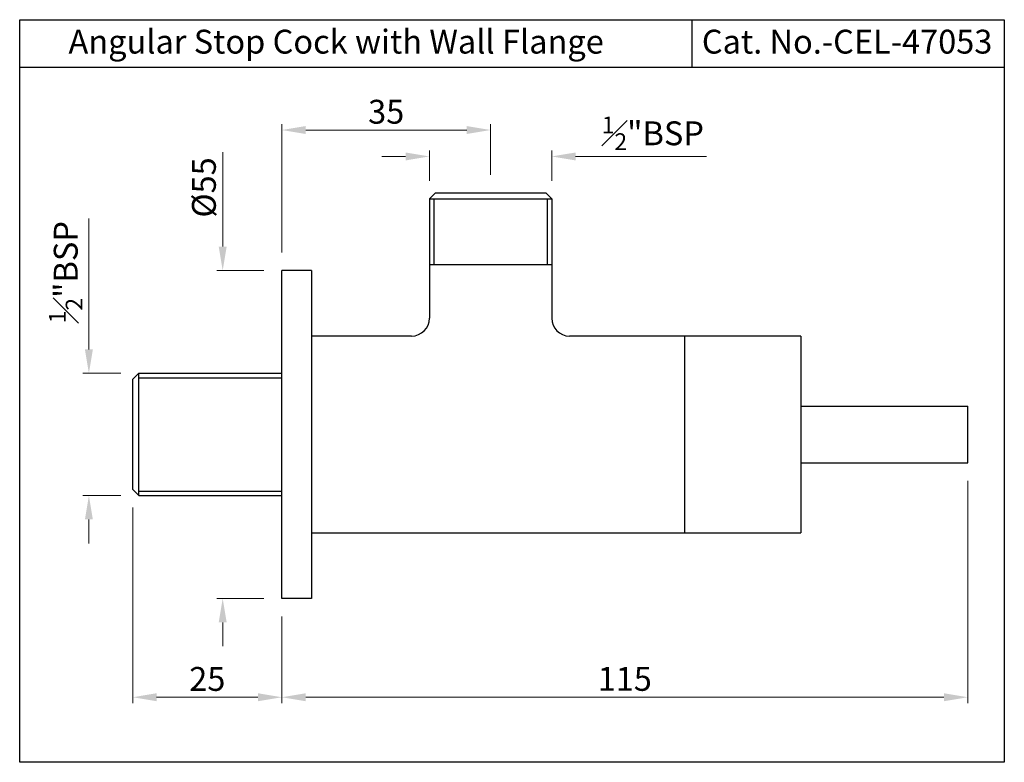
# Model space of a CAD drawing. Units: millimetres. Extents: x 139 to 304, y 94 to 219.
import ezdxf

# ---------------------------------------------------------------- set-up
doc = ezdxf.new("R2010")
doc.units = ezdxf.units.MM
doc.header["$MEASUREMENT"] = 0
doc.styles.get("Standard").update_dxf_attribs({"font": 'SEGOEUI.TTF'})
doc.dimstyles.get("Standard").update_dxf_attribs({"dimtxt": 4, "dimasz": 4, "dimexe": 1, "dimexo": 3, "dimgap": 1, "dimtad": 1, "dimdec": 4, "dimdsep": 46, "dimtxsty": 'Standard', "dimcen": 0, "dimadec": 0, "dimazin": 2, "dimtfac": 1, "dimtdec": 4, "dimtofl": 0, "dimtmove": 0, "dimatfit": 1, "dimfxl": 0, "dimtolj": 1, "dimtzin": 0, "dimlwd": 9, "dimlwe": 9, "dimarcsym": 0})

# ---------------------------------------------------------------- blocks, each defined once
blk = doc.blocks.new('*D13')
at = {"color": 0, "lineweight": 9, "transparency": 16777216}
for p, q in [((207.38, 191.53), (207.38, 196.64)), ((227.88, 191.53), (227.88, 196.64)), ((203.38, 195.64), (199.38, 195.64)), ((231.88, 195.64), (253.81, 195.64))]:
    blk.add_line(p, q, dxfattribs=at)
at = {"color": 0, "transparency": 16777216}
for points in [[(203.38, 196.3), (203.38, 194.97), (207.38, 195.64)], [(231.88, 196.3), (231.88, 194.97), (227.88, 195.64)]]:
    blk.add_solid(points, dxfattribs=at)
at = {"layer": 'Defpoints', "color": 0, "transparency": 16777216}
for p in [(227.88, 195.64), (207.38, 188.53), (227.88, 188.53)]:
    blk.add_point(p, dxfattribs=at)
at = {"color": 0, "transparency": 16777216, "insert": (244.84, 199.52), "char_height": 4, "attachment_point": 5}
blk.add_mtext('\\A1;{\\H0.7x;\\S1#2;}"BSP', dxfattribs=at)
blk = doc.blocks.new('*D14')
at = {"color": 0, "lineweight": 9, "transparency": 16777216}
for p, q in [((157.63, 136.78), (157.63, 103.98)), ((182.63, 118.53), (182.63, 103.98)), ((161.63, 104.98), (178.63, 104.98))]:
    blk.add_line(p, q, dxfattribs=at)
at = {"color": 0, "transparency": 16777216}
for points in [[(161.63, 105.65), (161.63, 104.31), (157.63, 104.98)], [(178.63, 105.65), (178.63, 104.31), (182.63, 104.98)]]:
    blk.add_solid(points, dxfattribs=at)
at = {"layer": 'Defpoints', "color": 0, "transparency": 16777216}
for p in [(157.63, 139.78), (182.63, 121.53), (182.63, 104.98)]:
    blk.add_point(p, dxfattribs=at)
at = {"color": 0, "transparency": 16777216, "insert": (170.13, 108.05), "char_height": 4, "attachment_point": 5}
blk.add_mtext('\\A1;25', dxfattribs=at)
blk = doc.blocks.new('*D15')
at = {"color": 0, "lineweight": 9, "transparency": 16777216}
for p, q in [((150.28, 163.28), (150.28, 185.21)), ((155.63, 159.28), (149.28, 159.28)), ((155.63, 138.78), (149.28, 138.78)), ((150.28, 134.78), (150.28, 130.78))]:
    blk.add_line(p, q, dxfattribs=at)
at = {"color": 0, "transparency": 16777216}
for points in [[(149.61, 163.28), (150.94, 163.28), (150.28, 159.28)], [(149.61, 134.78), (150.94, 134.78), (150.28, 138.78)]]:
    blk.add_solid(points, dxfattribs=at)
at = {"layer": 'Defpoints', "color": 0, "transparency": 16777216}
for p in [(158.63, 159.28), (150.28, 138.78), (158.63, 138.78)]:
    blk.add_point(p, dxfattribs=at)
at = {"color": 0, "transparency": 16777216, "insert": (146.39, 176.24), "char_height": 4, "attachment_point": 5, "rotation": 90}
blk.add_mtext('\\A1;{\\H0.7x;\\S1#2;\\H1.4286x;"BSP}', dxfattribs=at)
blk = doc.blocks.new('*D16')
at = {"color": 0, "lineweight": 9, "transparency": 16777216}
for p, q in [((297.63, 141.28), (297.63, 103.98)), ((182.63, 118.53), (182.63, 103.98)), ((186.63, 104.98), (293.63, 104.98))]:
    blk.add_line(p, q, dxfattribs=at)
at = {"color": 0, "transparency": 16777216}
for points in [[(186.63, 105.65), (186.63, 104.31), (182.63, 104.98)], [(293.63, 105.65), (293.63, 104.31), (297.63, 104.98)]]:
    blk.add_solid(points, dxfattribs=at)
at = {"layer": 'Defpoints', "color": 0, "transparency": 16777216}
for p in [(297.63, 144.28), (182.63, 121.53), (297.63, 104.98)]:
    blk.add_point(p, dxfattribs=at)
at = {"color": 0, "transparency": 16777216, "insert": (240.13, 108.06), "char_height": 4, "attachment_point": 5}
blk.add_mtext('\\A1;115', dxfattribs=at)
blk = doc.blocks.new('*D17')
at = {"color": 0, "lineweight": 9, "transparency": 16777216}
for p, q in [((172.71, 180.53), (172.71, 196.35)), ((179.63, 176.53), (171.71, 176.53)), ((179.63, 121.53), (171.71, 121.53)), ((172.71, 117.53), (172.71, 113.53))]:
    blk.add_line(p, q, dxfattribs=at)
at = {"color": 0, "transparency": 16777216}
for points in [[(172.04, 180.53), (173.38, 180.53), (172.71, 176.53)], [(172.04, 117.53), (173.38, 117.53), (172.71, 121.53)]]:
    blk.add_solid(points, dxfattribs=at)
at = {"layer": 'Defpoints', "color": 0, "transparency": 16777216}
for p in [(182.63, 176.53), (172.71, 121.53), (182.63, 121.53)]:
    blk.add_point(p, dxfattribs=at)
at = {"color": 0, "transparency": 16777216, "insert": (169.56, 190.44), "char_height": 4, "attachment_point": 5, "rotation": 90}
blk.add_mtext('\\A1;%%C55', dxfattribs=at)
blk = doc.blocks.new('*D20')
at = {"color": 0, "lineweight": 9, "transparency": 16777216}
for p, q in [((182.63, 179.53), (182.63, 201.07)), ((186.63, 200.07), (213.63, 200.07)), ((217.63, 192.53), (217.63, 201.07))]:
    blk.add_line(p, q, dxfattribs=at)
at = {"color": 0, "transparency": 16777216}
for points in [[(186.63, 200.73), (186.63, 199.4), (182.63, 200.07)], [(213.63, 200.73), (213.63, 199.4), (217.63, 200.07)]]:
    blk.add_solid(points, dxfattribs=at)
at = {"layer": 'Defpoints', "color": 0, "transparency": 16777216}
for p in [(217.63, 200.07), (217.63, 189.53), (182.63, 176.53)]:
    blk.add_point(p, dxfattribs=at)
at = {"color": 0, "transparency": 16777216, "insert": (200.13, 203.13), "char_height": 4, "attachment_point": 5}
blk.add_mtext('\\A1;35', dxfattribs=at)

msp = doc.modelspace()

# ---------------------------------------------------------------- linework, layer by layer
for p, q in [((251.35939, 218.56237), (251.35939, 210.56237)), ((303.76954, 210.56237), (138.6733, 210.56237)), ((208.37948, 189.53001), (207.37948, 188.53001)), ((207.37948, 188.53001), (227.87948, 188.53001)), ((207.37948, 188.53001), (207.37948, 168.53001)), ((208.12948, 188.53001), (208.12948, 177.53001)), ((208.37948, 189.53001), (226.87948, 189.53001)), ((226.87948, 189.53001), (227.87948, 188.53001)), ((227.12948, 188.53001), (227.12948, 177.53001)), ((227.87948, 188.53001), (227.87948, 168.53001)), ((207.37948, 177.53001), (227.87948, 177.53001)), ((182.62948, 121.53001), (182.62948, 176.53001)), ((187.62948, 176.53001), (182.62948, 176.53001)), ((187.62948, 176.53001), (187.62948, 121.53001)), ((204.37948, 165.53001), (187.62948, 165.53001)), ((269.62948, 165.53001), (230.87948, 165.53001)), ((250.12948, 165.53001), (250.12948, 132.53001)), ((269.62948, 165.53001), (269.62948, 132.53001)), ((157.62948, 158.28001), (158.62948, 159.28001)), ((158.62948, 138.78001), (158.62948, 159.28001)), ((158.62948, 159.28001), (182.62948, 159.28001)), ((158.62948, 158.53001), (182.62948, 158.53001)), ((157.62948, 139.78001), (157.62948, 158.28001)), ((269.62948, 153.78001), (297.62948, 153.78001)), ((297.62948, 144.28001), (297.62948, 153.78001)), ((269.62948, 144.28001), (297.62948, 144.28001)), ((157.62948, 139.78001), (158.62948, 138.78001)), ((158.62948, 139.53001), (182.62948, 139.53001)), ((158.62948, 138.78001), (182.62948, 138.78001)), ((187.62948, 132.53001), (269.62948, 132.53001)), ((187.62948, 121.53001), (182.62948, 121.53001))]:
    msp.add_line(p, q)
msp.add_lwpolyline([(138.6733, 218.56237), (303.76954, 218.56237), (303.76954, 94.07328), (138.6733, 94.07328)], close=True)
for centre, start, end in [((204.37948, 168.53001), 270, 0), ((230.87948, 168.53001), 180, 270)]:
    msp.add_arc(centre, 3, start, end)

# ---------------------------------------------------------------- texts
for s, p in [('Angular Stop Cock with Wall Flange', (146.85976, 212.88124)), ('Cat. No.-CEL-47053', (253.05453, 212.88124))]:
    msp.add_text(s, height=4).set_placement(p)

# ---------------------------------------------------------------- dimensions: what is measured, and where the dimension line sits
for base, p1, p2, picture, middle in [((217.62948, 200.06659), (182.62948, 176.53001), (217.62948, 189.53001), '*D20', (200.12948, 203.13353)), ((297.62948, 104.98056), (182.62948, 121.53001), (297.62948, 144.28001), '*D16', (240.12948, 108.05866)), ((182.62948, 104.98056), (157.62948, 139.78001), (182.62948, 121.53001), '*D14', (170.12948, 108.0475))]:
    dim = msp.add_linear_dim(base=base, p1=p1, p2=p2, dimstyle='Standard')
    dim.commit()
    dim.dimension.update_dxf_attribs({"geometry": picture, "text_midpoint": middle})
dim = msp.add_linear_dim(base=(227.87948, 195.63507), p1=(207.37948, 188.53001), p2=(227.87948, 188.53001), text='{\\H0.7x;\\S1#2;}"BSP', dimstyle='Standard')
dim.commit()
dim.dimension.update_dxf_attribs({"geometry": '*D13', "text_midpoint": (244.84406, 195.63507), "dimtype": 160})
for base, p1, p2, text, picture, middle in [((172.70965, 121.53001), (182.62948, 176.53001), (182.62948, 121.53001), '%%C<>', '*D17', (172.70965, 190.44215)), ((150.2766, 138.78001), (158.62948, 159.28001), (158.62948, 138.78001), '{\\H0.7x;\\S1#2;\\H1.4286x;"BSP}', '*D15', (150.2766, 176.2447))]:
    dim = msp.add_linear_dim(base=base, p1=p1, p2=p2, angle=90, text=text, dimstyle='Standard')
    dim.commit()
    dim.dimension.update_dxf_attribs({"geometry": picture, "text_midpoint": middle, "dimtype": 160})

doc.saveas('drawing.dxf')
